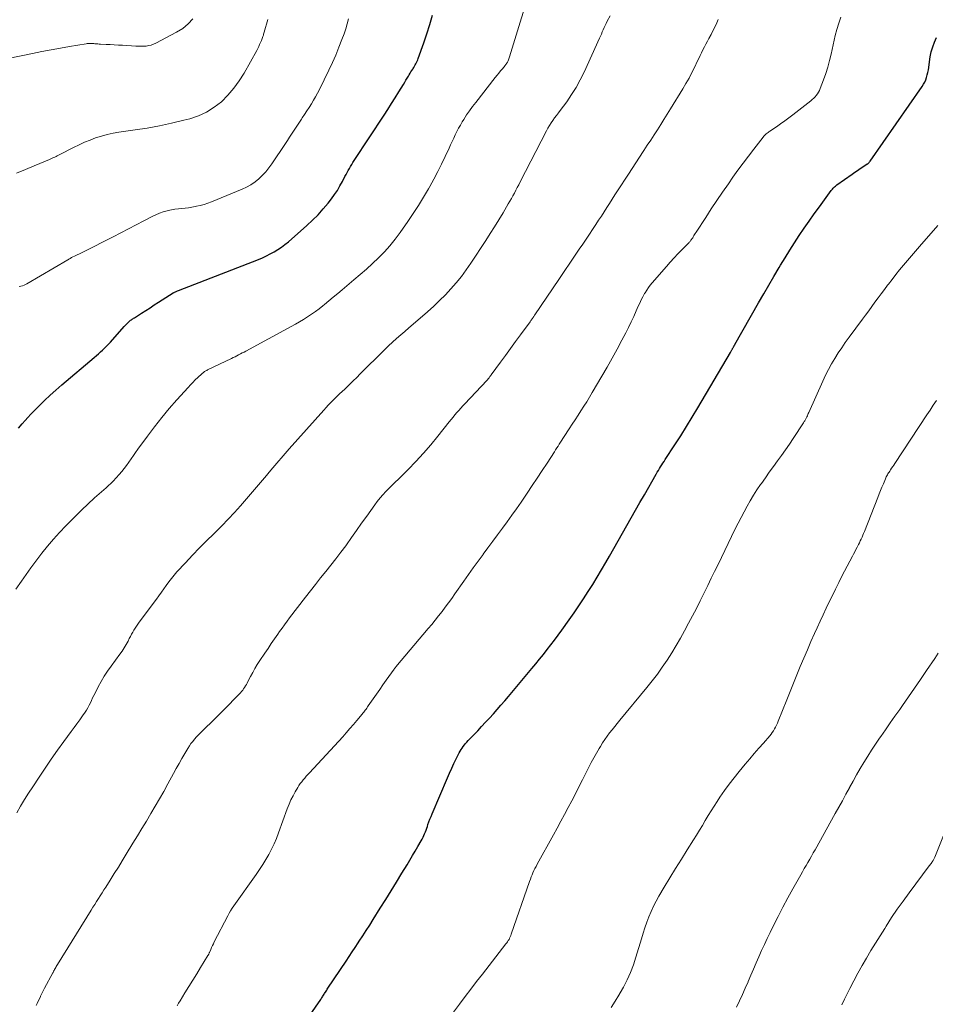
# Model space of a CAD drawing. Units: feet. Extents: x 1970000 to 1975045, y 519997 to 525000.
# Drawn here: x 1970127 to 1970284, y 521767 to 521935 of the extents above; entities that cross this region are included whole.
import ezdxf

# ---------------------------------------------------------------- set-up
doc = ezdxf.new("R2010")
doc.units = ezdxf.units.FT
doc.header["$LTSCALE"] = 100
doc.header["$MEASUREMENT"] = 0
doc.layers.add('CONTOUR INDEX', color=32, linetype='Continuous', lineweight=25)
doc.layers.add('CONTOUR INTERMEDIATE', color=40, linetype='Continuous', lineweight=15)

msp = doc.modelspace()

# ---------------------------------------------------------------- linework, layer by layer
at = {"layer": 'CONTOUR INDEX', "flags": 128}
for points, elevation in [([(1970127.18, 521865.58), (1970127.82, 521866.32), (1970128.3, 521866.86), (1970128.79, 521867.4), (1970129.29, 521867.93), (1970129.8, 521868.46), (1970130.65, 521869.32), (1970131.59, 521870.26), (1970132.56, 521871.18), (1970133.55, 521872.07), (1970134.55, 521872.94), (1970140.11, 521877.63), (1970140.47, 521877.94), (1970140.83, 521878.25), (1970141.18, 521878.57), (1970141.53, 521878.89), (1970141.87, 521879.22), (1970142.2, 521879.56), (1970142.53, 521879.9), (1970142.85, 521880.25), (1970145.2, 521882.89), (1970145.36, 521883.06), (1970145.52, 521883.24), (1970145.69, 521883.41), (1970145.86, 521883.57), (1970145.99, 521883.71), (1970146.1, 521883.8), (1970146.2, 521883.9), (1970146.31, 521883.98), (1970146.43, 521884.07), (1970146.57, 521884.16), (1970146.69, 521884.25), (1970146.82, 521884.33), (1970146.94, 521884.41), (1970148.15, 521885.19), (1970148.89, 521885.66), (1970149.62, 521886.12), (1970150.35, 521886.59), (1970151.09, 521887.06), (1970153.59, 521888.66), (1970153.71, 521888.73), (1970153.75, 521888.75), (1970153.77, 521888.76), (1970153.97, 521888.85), (1970154.09, 521888.9), (1970154.21, 521888.95), (1970154.33, 521889), (1970154.45, 521889.05), (1970168.11, 521894.37), (1970168.8, 521894.66), (1970169.48, 521894.97), (1970170.14, 521895.31), (1970170.8, 521895.67), (1970171.43, 521896.06), (1970172.05, 521896.47), (1970172.65, 521896.92), (1970173.23, 521897.39), (1970176.39, 521900.14), (1970177.37, 521901.04), (1970178.31, 521901.97), (1970179.19, 521902.97), (1970180.03, 521903.99), (1970180.59, 521904.72), (1970181.1, 521905.43), (1970181.59, 521906.15), (1970182.04, 521906.9), (1970182.45, 521907.66), (1970182.89, 521908.52), (1970183.07, 521908.87), (1970183.26, 521909.21), (1970183.45, 521909.56), (1970183.64, 521909.9), (1970183.84, 521910.24), (1970184.05, 521910.58), (1970184.26, 521910.91), (1970184.47, 521911.24), (1970189.57, 521918.98), (1970190.21, 521919.97), (1970190.84, 521920.95), (1970191.46, 521921.95), (1970192.08, 521922.95), (1970192.86, 521924.24), (1970193.08, 521924.6), (1970193.29, 521924.95), (1970193.51, 521925.31), (1970193.73, 521925.66), (1970193.86, 521925.88), (1970194.01, 521926.13), (1970194.16, 521926.37), (1970194.31, 521926.61), (1970194.47, 521926.86), (1970194.51, 521926.93), (1970194.64, 521927.14), (1970194.77, 521927.35), (1970194.88, 521927.56), (1970195, 521927.77), (1970195.1, 521927.99), (1970195.2, 521928.22), (1970195.3, 521928.44), (1970195.38, 521928.67), (1970196.33, 521931.32), (1970196.87, 521932.89), (1970197.37, 521934.46), (1970197.84, 521936.05)], 1000), ([(1970173.61, 521760.59), (1970178.75, 521768.05), (1970178.85, 521768.19), (1970178.95, 521768.34), (1970179.05, 521768.49), (1970179.14, 521768.63), (1970179.24, 521768.78), (1970179.33, 521768.93), (1970179.42, 521769.08), (1970179.52, 521769.23), (1970179.55, 521769.28), (1970179.66, 521769.45), (1970179.77, 521769.62), (1970179.88, 521769.79), (1970179.99, 521769.96), (1970183.08, 521774.58), (1970183.61, 521775.37), (1970184.13, 521776.15), (1970184.65, 521776.94), (1970185.17, 521777.73), (1970185.34, 521777.98), (1970185.94, 521778.9), (1970186.53, 521779.82), (1970187.12, 521780.75), (1970187.7, 521781.68), (1970188.91, 521783.61), (1970189.84, 521785.1), (1970190.76, 521786.59), (1970191.69, 521788.09), (1970192.61, 521789.58), (1970193.5, 521791.04), (1970193.97, 521791.81), (1970194.43, 521792.59), (1970194.89, 521793.36), (1970195.35, 521794.15), (1970195.91, 521795.13), (1970196.07, 521795.42), (1970196.22, 521795.72), (1970196.36, 521796.03), (1970196.49, 521796.34), (1970196.61, 521796.65), (1970196.73, 521796.96), (1970196.84, 521797.28), (1970196.95, 521797.59), (1970197.06, 521797.88), (1970197.22, 521798.34), (1970197.4, 521798.8), (1970197.58, 521799.25), (1970197.76, 521799.7), (1970200.39, 521805.87), (1970200.74, 521806.69), (1970201.11, 521807.51), (1970201.49, 521808.31), (1970201.88, 521809.11), (1970202.4, 521810.13), (1970202.55, 521810.42), (1970202.71, 521810.69), (1970202.89, 521810.96), (1970203.07, 521811.23), (1970203.27, 521811.48), (1970203.48, 521811.73), (1970203.69, 521811.98), (1970203.91, 521812.22), (1970205.54, 521813.92), (1970206.21, 521814.63), (1970206.88, 521815.35), (1970207.55, 521816.07), (1970208.22, 521816.8), (1970208.87, 521817.53), (1970209.52, 521818.27), (1970210.16, 521819.01), (1970210.8, 521819.76), (1970214.81, 521824.56), (1970215.47, 521825.35), (1970216.12, 521826.15), (1970216.77, 521826.95), (1970217.41, 521827.76), (1970218.04, 521828.58), (1970218.66, 521829.4), (1970219.28, 521830.23), (1970219.89, 521831.07), (1970221.15, 521832.84), (1970221.99, 521834.03), (1970222.81, 521835.23), (1970223.62, 521836.44), (1970224.4, 521837.67), (1970225.17, 521838.9), (1970225.93, 521840.15), (1970226.68, 521841.4), (1970227.41, 521842.65), (1970228.03, 521843.72), (1970228.77, 521845.03), (1970229.52, 521846.33), (1970230.27, 521847.64), (1970231.01, 521848.94), (1970231.75, 521850.25), (1970232.5, 521851.56), (1970233.24, 521852.86), (1970233.99, 521854.17), (1970236.02, 521857.73), (1970236.2, 521858.04), (1970236.39, 521858.36), (1970236.58, 521858.67), (1970236.77, 521858.97), (1970236.97, 521859.28), (1970237.16, 521859.59), (1970237.36, 521859.89), (1970237.56, 521860.2), (1970239.19, 521862.71), (1970240.19, 521864.27), (1970241.18, 521865.85), (1970242.16, 521867.44), (1970243.11, 521869.03), (1970248.7, 521878.46), (1970248.76, 521878.58), (1970248.82, 521878.69), (1970248.88, 521878.8), (1970248.94, 521878.92), (1970248.98, 521879), (1970249.02, 521879.08), (1970249.06, 521879.15), (1970249.1, 521879.23), (1970249.14, 521879.31), (1970249.15, 521879.33), (1970249.18, 521879.39), (1970249.22, 521879.46), (1970249.26, 521879.52), (1970249.3, 521879.59), (1970249.34, 521879.65), (1970249.38, 521879.71), (1970249.42, 521879.78), (1970249.45, 521879.84), (1970253.49, 521886.96), (1970254.36, 521888.47), (1970255.23, 521889.98), (1970256.1, 521891.47), (1970256.99, 521892.97), (1970257.23, 521893.38), (1970258.01, 521894.66), (1970258.8, 521895.93), (1970259.62, 521897.19), (1970260.44, 521898.44), (1970261.28, 521899.68), (1970262.13, 521900.91), (1970263, 521902.13), (1970263.88, 521903.35), (1970265.89, 521906.11), (1970266, 521906.24), (1970266.11, 521906.38), (1970266.22, 521906.51), (1970266.34, 521906.63), (1970266.46, 521906.75), (1970266.59, 521906.86), (1970266.72, 521906.97), (1970266.86, 521907.07), (1970269.47, 521908.93), (1970269.92, 521909.25), (1970270.37, 521909.56), (1970270.82, 521909.86), (1970271.27, 521910.16), (1970272.04, 521910.66), (1970272.11, 521910.7), (1970272.18, 521910.76), (1970272.25, 521910.81), (1970272.31, 521910.87), (1970272.37, 521910.93), (1970272.43, 521911), (1970272.48, 521911.07), (1970272.54, 521911.14), (1970281.4, 521923.9), (1970281.63, 521924.26), (1970281.84, 521924.64), (1970282.01, 521925.03), (1970282.16, 521925.44), (1970282.28, 521925.85), (1970282.39, 521926.27), (1970282.47, 521926.7), (1970282.53, 521927.13), (1970282.63, 521928.08), (1970282.77, 521928.95), (1970282.95, 521929.8), (1970283.2, 521930.63), (1970283.51, 521931.46), (1970283.86, 521932.26)], 1020)]:
    msp.add_lwpolyline(points, dxfattribs=dict(at, elevation=elevation))
at = {"layer": 'CONTOUR INTERMEDIATE', "flags": 128}
for points, elevation in [([(1970126.71, 521838.06), (1970127.67, 521839.45), (1970128.47, 521840.59), (1970129.29, 521841.73), (1970130.13, 521842.85), (1970130.98, 521843.97), (1970131.17, 521844.21), (1970132.14, 521845.42), (1970133.14, 521846.6), (1970134.19, 521847.75), (1970135.26, 521848.87), (1970137.7, 521851.34), (1970138.22, 521851.86), (1970138.76, 521852.37), (1970139.3, 521852.88), (1970139.85, 521853.37), (1970140.15, 521853.64), (1970140.55, 521853.99), (1970140.95, 521854.35), (1970141.36, 521854.7), (1970141.76, 521855.04), (1970142.16, 521855.4), (1970142.55, 521855.76), (1970142.93, 521856.14), (1970143.3, 521856.53), (1970144.35, 521857.66), (1970144.79, 521858.16), (1970145.22, 521858.68), (1970145.62, 521859.21), (1970146.01, 521859.76), (1970146.39, 521860.32), (1970146.77, 521860.87), (1970147.16, 521861.42), (1970147.55, 521861.96), (1970149.18, 521864.2), (1970150.38, 521865.8), (1970151.62, 521867.37), (1970152.91, 521868.91), (1970154.22, 521870.42), (1970156.1, 521872.5), (1970156.51, 521872.94), (1970156.93, 521873.38), (1970157.35, 521873.8), (1970157.78, 521874.22), (1970158.44, 521874.84), (1970158.55, 521874.94), (1970158.67, 521875.03), (1970158.79, 521875.12), (1970158.91, 521875.21), (1970159.04, 521875.29), (1970159.16, 521875.36), (1970159.3, 521875.43), (1970159.43, 521875.5), (1970163.51, 521877.45), (1970163.82, 521877.6), (1970164.13, 521877.76), (1970164.44, 521877.91), (1970164.74, 521878.07), (1970165.05, 521878.23), (1970165.36, 521878.39), (1970165.66, 521878.55), (1970165.96, 521878.72), (1970173.72, 521882.93), (1970174.42, 521883.32), (1970175.12, 521883.72), (1970175.82, 521884.13), (1970176.51, 521884.56), (1970177.18, 521885), (1970177.84, 521885.46), (1970178.49, 521885.94), (1970179.12, 521886.44), (1970179.39, 521886.66), (1970180.15, 521887.29), (1970180.9, 521887.92), (1970181.66, 521888.55), (1970182.41, 521889.18), (1970184.42, 521890.87), (1970185.49, 521891.79), (1970186.56, 521892.72), (1970187.6, 521893.68), (1970188.62, 521894.65), (1970189.61, 521895.66), (1970190.56, 521896.71), (1970191.44, 521897.8), (1970192.29, 521898.93), (1970193.62, 521900.81), (1970194.55, 521902.18), (1970195.46, 521903.57), (1970196.32, 521904.99), (1970197.15, 521906.42), (1970197.38, 521906.83), (1970198.06, 521908.08), (1970198.73, 521909.35), (1970199.37, 521910.62), (1970199.99, 521911.91), (1970200.66, 521913.35), (1970200.93, 521913.92), (1970201.19, 521914.49), (1970201.46, 521915.06), (1970201.72, 521915.63), (1970202, 521916.2), (1970202.29, 521916.75), (1970202.59, 521917.3), (1970202.91, 521917.84), (1970203.18, 521918.27), (1970203.66, 521919.02), (1970204.15, 521919.75), (1970204.66, 521920.46), (1970205.2, 521921.16), (1970208.54, 521925.43), (1970208.84, 521925.8), (1970209.14, 521926.17), (1970209.44, 521926.54), (1970209.75, 521926.9), (1970210.23, 521927.47), (1970210.3, 521927.55), (1970210.36, 521927.63), (1970210.42, 521927.71), (1970210.48, 521927.79), (1970210.54, 521927.87), (1970210.59, 521927.96), (1970210.64, 521928.05), (1970210.68, 521928.14), (1970210.74, 521928.27), (1970210.81, 521928.44), (1970210.87, 521928.6), (1970210.92, 521928.76), (1970210.98, 521928.93), (1970215.11, 521942.5)], 1004), ([(1970125.42, 521928.68), (1970129.55, 521929.53), (1970131.14, 521929.84), (1970132.72, 521930.15), (1970134.31, 521930.44), (1970135.9, 521930.72), (1970138.71, 521931.19), (1970138.9, 521931.22), (1970139.08, 521931.24), (1970139.27, 521931.24), (1970139.46, 521931.24), (1970139.64, 521931.23), (1970139.83, 521931.22), (1970140.02, 521931.2), (1970140.2, 521931.19), (1970140.28, 521931.18), (1970140.5, 521931.16), (1970140.73, 521931.14), (1970140.95, 521931.12), (1970141.17, 521931.11), (1970142.12, 521931.07), (1970142.82, 521931.03), (1970143.51, 521931), (1970144.21, 521930.96), (1970144.91, 521930.91), (1970147.2, 521930.77), (1970147.64, 521930.75), (1970148.08, 521930.74), (1970148.52, 521930.76), (1970148.96, 521930.79), (1970149.39, 521930.85), (1970149.82, 521930.95), (1970150.22, 521931.1), (1970150.62, 521931.28), (1970154.16, 521933.15), (1970155.19, 521933.8), (1970156.13, 521934.55), (1970156.93, 521935.44)], 988), ([(1970126.84, 521909.08), (1970128.36, 521909.71), (1970129.87, 521910.35), (1970132.45, 521911.44), (1970132.67, 521911.54), (1970132.9, 521911.64), (1970133.12, 521911.74), (1970133.35, 521911.84), (1970133.57, 521911.94), (1970133.79, 521912.05), (1970134.01, 521912.16), (1970134.23, 521912.27), (1970136.58, 521913.47), (1970137.5, 521913.92), (1970138.43, 521914.35), (1970139.38, 521914.74), (1970140.34, 521915.1), (1970141.32, 521915.41), (1970142.31, 521915.69), (1970143.31, 521915.9), (1970144.32, 521916.07), (1970147.06, 521916.46), (1970149.15, 521916.79), (1970151.23, 521917.16), (1970153.3, 521917.61), (1970155.36, 521918.11), (1970156.41, 521918.38), (1970157.88, 521918.88), (1970159.28, 521919.51), (1970160.58, 521920.34), (1970161.8, 521921.29), (1970162.91, 521922.4), (1970163.93, 521923.57), (1970164.84, 521924.83), (1970165.67, 521926.16), (1970167.82, 521930.02), (1970168, 521930.35), (1970168.17, 521930.69), (1970168.33, 521931.04), (1970168.49, 521931.39), (1970168.63, 521931.74), (1970168.7, 521931.92), (1970168.77, 521932.09), (1970168.84, 521932.27), (1970168.9, 521932.44), (1970168.96, 521932.62), (1970169.01, 521932.8), (1970169.07, 521932.98), (1970169.12, 521933.16), (1970169.7, 521935.33)], 992), ([(1970126.86, 521799.92), (1970127.53, 521801.04), (1970128.21, 521802.15), (1970128.9, 521803.26), (1970129.61, 521804.36), (1970130.67, 521805.97), (1970131.7, 521807.53), (1970132.75, 521809.07), (1970133.83, 521810.59), (1970134.93, 521812.1), (1970136.17, 521813.77), (1970136.66, 521814.44), (1970137.15, 521815.11), (1970137.63, 521815.78), (1970138.11, 521816.46), (1970138.52, 521817.06), (1970138.77, 521817.45), (1970139.01, 521817.85), (1970139.23, 521818.26), (1970139.43, 521818.67), (1970139.62, 521819.1), (1970139.82, 521819.52), (1970140.03, 521819.93), (1970140.24, 521820.35), (1970140.77, 521821.38), (1970141.27, 521822.3), (1970141.8, 521823.2), (1970142.38, 521824.07), (1970142.98, 521824.93), (1970144.49, 521826.97), (1970144.87, 521827.51), (1970145.23, 521828.06), (1970145.55, 521828.63), (1970145.86, 521829.21), (1970146.08, 521829.66), (1970146.27, 521830.02), (1970146.46, 521830.38), (1970146.66, 521830.73), (1970146.87, 521831.07), (1970147.09, 521831.42), (1970147.31, 521831.75), (1970147.54, 521832.09), (1970147.78, 521832.42), (1970150.7, 521836.36), (1970151.14, 521836.95), (1970151.56, 521837.54), (1970151.99, 521838.13), (1970152.4, 521838.73), (1970152.83, 521839.32), (1970153.27, 521839.9), (1970153.74, 521840.46), (1970154.22, 521841.01), (1970155.69, 521842.6), (1970156.87, 521843.86), (1970158.07, 521845.11), (1970159.28, 521846.34), (1970160.51, 521847.55), (1970160.73, 521847.76), (1970161.85, 521848.87), (1970162.94, 521850), (1970164.02, 521851.14), (1970165.07, 521852.31), (1970166.1, 521853.49), (1970167.13, 521854.68), (1970168.15, 521855.88), (1970169.16, 521857.09), (1970169.2, 521857.14), (1970170.24, 521858.38), (1970171.28, 521859.6), (1970172.33, 521860.82), (1970173.39, 521862.03), (1970179.27, 521868.65), (1970179.66, 521869.07), (1970180.04, 521869.49), (1970180.44, 521869.9), (1970180.83, 521870.31), (1970181.22, 521870.69), (1970181.43, 521870.9), (1970181.65, 521871.11), (1970181.86, 521871.31), (1970182.08, 521871.52), (1970182.31, 521871.72), (1970182.52, 521871.93), (1970182.74, 521872.13), (1970182.96, 521872.34), (1970183.72, 521873.08), (1970184.31, 521873.65), (1970184.9, 521874.23), (1970185.49, 521874.81), (1970186.08, 521875.4), (1970189.01, 521878.31), (1970189.67, 521878.96), (1970190.34, 521879.6), (1970191.02, 521880.23), (1970191.71, 521880.85), (1970192.41, 521881.47), (1970193.1, 521882.08), (1970193.8, 521882.69), (1970194.51, 521883.29), (1970197, 521885.44), (1970198.04, 521886.37), (1970199.05, 521887.33), (1970200.03, 521888.32), (1970200.98, 521889.33), (1970201.89, 521890.39), (1970202.76, 521891.47), (1970203.59, 521892.59), (1970204.38, 521893.73), (1970206.92, 521897.58), (1970207.68, 521898.76), (1970208.43, 521899.94), (1970209.17, 521901.14), (1970209.89, 521902.34), (1970210.77, 521903.84), (1970211.04, 521904.3), (1970211.3, 521904.76), (1970211.56, 521905.23), (1970211.81, 521905.7), (1970212.06, 521906.18), (1970212.3, 521906.65), (1970212.55, 521907.12), (1970212.79, 521907.6), (1970217.26, 521916.31), (1970217.51, 521916.77), (1970217.78, 521917.23), (1970218.07, 521917.67), (1970218.37, 521918.1), (1970218.68, 521918.53), (1970219, 521918.95), (1970219.31, 521919.37), (1970219.63, 521919.8), (1970220.75, 521921.29), (1970221.58, 521922.49), (1970222.36, 521923.72), (1970223.05, 521924.99), (1970223.7, 521926.3), (1970226.32, 521932.11), (1970226.49, 521932.47), (1970226.65, 521932.84), (1970226.81, 521933.2), (1970226.97, 521933.57), (1970227.14, 521933.94), (1970227.31, 521934.3), (1970227.49, 521934.66), (1970227.67, 521935.01), (1970228.17, 521935.94)], 1008), ([(1970127.28, 521889.72), (1970127.55, 521889.79), (1970127.83, 521889.88), (1970128.15, 521889.99), (1970128.26, 521890.03), (1970128.36, 521890.08), (1970128.47, 521890.13), (1970128.57, 521890.18), (1970135.59, 521894.32), (1970135.68, 521894.37), (1970135.77, 521894.43), (1970135.87, 521894.48), (1970135.96, 521894.53), (1970136.05, 521894.58), (1970136.15, 521894.63), (1970136.24, 521894.68), (1970136.34, 521894.73), (1970136.86, 521894.98), (1970137.21, 521895.15), (1970137.56, 521895.32), (1970137.92, 521895.49), (1970138.27, 521895.67), (1970143.3, 521898.23), (1970144.62, 521898.9), (1970145.94, 521899.58), (1970147.26, 521900.26), (1970148.57, 521900.94), (1970149.97, 521901.68), (1970150.59, 521901.97), (1970151.22, 521902.24), (1970151.87, 521902.46), (1970152.53, 521902.65), (1970152.74, 521902.71), (1970153.31, 521902.83), (1970153.88, 521902.94), (1970154.46, 521903.02), (1970155.04, 521903.07), (1970155.62, 521903.13), (1970156.2, 521903.19), (1970156.77, 521903.28), (1970157.35, 521903.39), (1970157.53, 521903.43), (1970158.19, 521903.58), (1970158.84, 521903.76), (1970159.48, 521903.97), (1970160.11, 521904.21), (1970165.34, 521906.34), (1970166.11, 521906.7), (1970166.85, 521907.11), (1970167.54, 521907.6), (1970168.2, 521908.13), (1970168.81, 521908.72), (1970169.39, 521909.34), (1970169.92, 521910.01), (1970170.42, 521910.7), (1970172.74, 521914.17), (1970173.08, 521914.69), (1970173.43, 521915.21), (1970173.76, 521915.73), (1970174.1, 521916.25), (1970174.43, 521916.78), (1970174.77, 521917.29), (1970175.11, 521917.81), (1970175.46, 521918.33), (1970175.6, 521918.53), (1970175.99, 521919.12), (1970176.39, 521919.71), (1970176.77, 521920.31), (1970177.15, 521920.91), (1970177.51, 521921.52), (1970177.87, 521922.13), (1970178.2, 521922.76), (1970178.52, 521923.39), (1970180.15, 521926.68), (1970180.76, 521927.96), (1970181.34, 521929.25), (1970181.87, 521930.57), (1970182.37, 521931.89), (1970182.74, 521932.89), (1970183.02, 521933.73), (1970183.28, 521934.57), (1970183.49, 521935.43)], 996), ([(1970130.21, 521767), (1970130.38, 521767.38), (1970130.55, 521767.77), (1970130.73, 521768.15), (1970130.9, 521768.54), (1970130.94, 521768.62), (1970131.1, 521768.96), (1970131.26, 521769.31), (1970131.44, 521769.64), (1970131.62, 521769.98), (1970133.03, 521772.59), (1970133.06, 521772.66), (1970133.1, 521772.73), (1970133.13, 521772.79), (1970133.17, 521772.86), (1970133.2, 521772.93), (1970133.24, 521772.99), (1970133.28, 521773.06), (1970133.31, 521773.13), (1970133.43, 521773.33), (1970133.52, 521773.5), (1970133.62, 521773.67), (1970133.72, 521773.83), (1970133.82, 521774), (1970139.57, 521783.3), (1970139.87, 521783.79), (1970140.18, 521784.28), (1970140.49, 521784.77), (1970140.81, 521785.26), (1970141.12, 521785.75), (1970141.43, 521786.24), (1970141.74, 521786.73), (1970142.06, 521787.21), (1970142.83, 521788.43), (1970143.52, 521789.52), (1970144.21, 521790.62), (1970144.89, 521791.73), (1970145.56, 521792.84), (1970146.71, 521794.74), (1970147.47, 521795.99), (1970148.23, 521797.25), (1970148.99, 521798.5), (1970149.75, 521799.76), (1970150.5, 521801.02), (1970151.24, 521802.28), (1970151.96, 521803.56), (1970152.67, 521804.84), (1970153.63, 521806.61), (1970154.1, 521807.47), (1970154.58, 521808.33), (1970155.07, 521809.19), (1970155.57, 521810.04), (1970156.07, 521810.89), (1970156.33, 521811.31), (1970156.6, 521811.71), (1970156.9, 521812.1), (1970157.21, 521812.48), (1970157.53, 521812.85), (1970157.87, 521813.21), (1970158.21, 521813.57), (1970158.56, 521813.91), (1970159.23, 521814.56), (1970159.92, 521815.23), (1970160.6, 521815.9), (1970161.28, 521816.58), (1970161.96, 521817.26), (1970165.05, 521820.4), (1970165.24, 521820.61), (1970165.43, 521820.83), (1970165.6, 521821.06), (1970165.76, 521821.3), (1970165.91, 521821.55), (1970166.06, 521821.8), (1970166.2, 521822.05), (1970166.33, 521822.31), (1970166.77, 521823.19), (1970167.14, 521823.88), (1970167.52, 521824.56), (1970167.93, 521825.22), (1970168.35, 521825.88), (1970169.21, 521827.15), (1970169.76, 521827.96), (1970170.32, 521828.78), (1970170.87, 521829.59), (1970171.44, 521830.4), (1970171.74, 521830.84), (1970172.16, 521831.43), (1970172.57, 521832.01), (1970173, 521832.59), (1970173.43, 521833.16), (1970176.14, 521836.7), (1970176.99, 521837.8), (1970177.86, 521838.9), (1970178.73, 521839.99), (1970179.61, 521841.07), (1970180.49, 521842.16), (1970181.35, 521843.26), (1970182.19, 521844.37), (1970183.01, 521845.5), (1970183.13, 521845.66), (1970184, 521846.88), (1970184.87, 521848.1), (1970185.74, 521849.32), (1970186.6, 521850.54), (1970187.96, 521852.45), (1970188.41, 521853.05), (1970188.88, 521853.64), (1970189.37, 521854.2), (1970189.89, 521854.75), (1970190.41, 521855.29), (1970190.94, 521855.82), (1970191.47, 521856.35), (1970192, 521856.88), (1970193.65, 521858.52), (1970194.98, 521859.89), (1970196.29, 521861.29), (1970197.54, 521862.74), (1970198.76, 521864.21), (1970200.7, 521866.64), (1970201.02, 521867.04), (1970201.34, 521867.43), (1970201.66, 521867.82), (1970201.99, 521868.21), (1970202.32, 521868.59), (1970202.65, 521868.97), (1970202.99, 521869.35), (1970203.33, 521869.72), (1970207.09, 521873.69), (1970207.15, 521873.75), (1970207.2, 521873.8), (1970207.25, 521873.86), (1970207.3, 521873.92), (1970207.35, 521873.98), (1970207.39, 521874.04), (1970207.44, 521874.1), (1970207.49, 521874.16), (1970207.55, 521874.25), (1970207.63, 521874.36), (1970207.71, 521874.47), (1970207.78, 521874.57), (1970207.86, 521874.68), (1970209.42, 521876.81), (1970210.28, 521877.99), (1970211.14, 521879.16), (1970212, 521880.34), (1970212.86, 521881.51), (1970214.48, 521883.72), (1970214.56, 521883.83), (1970214.64, 521883.94), (1970214.72, 521884.05), (1970214.8, 521884.16), (1970214.84, 521884.22), (1970214.9, 521884.3), (1970214.96, 521884.39), (1970215.02, 521884.47), (1970215.08, 521884.56), (1970215.14, 521884.64), (1970215.2, 521884.73), (1970215.26, 521884.82), (1970215.31, 521884.9), (1970219.38, 521890.95), (1970219.96, 521891.81), (1970220.54, 521892.67), (1970221.13, 521893.53), (1970221.72, 521894.39), (1970222.31, 521895.25), (1970222.89, 521896.11), (1970223.47, 521896.97), (1970224.05, 521897.84), (1970225.71, 521900.34), (1970226.18, 521901.06), (1970226.65, 521901.77), (1970227.11, 521902.49), (1970227.57, 521903.21), (1970228.04, 521903.93), (1970228.5, 521904.65), (1970228.96, 521905.36), (1970229.43, 521906.08), (1970231.28, 521908.93), (1970231.91, 521909.9), (1970232.54, 521910.86), (1970233.17, 521911.83), (1970233.8, 521912.79), (1970233.91, 521912.96), (1970234.49, 521913.84), (1970235.07, 521914.72), (1970235.64, 521915.61), (1970236.21, 521916.49), (1970236.78, 521917.38), (1970237.34, 521918.27), (1970237.9, 521919.16), (1970238.45, 521920.06), (1970240.55, 521923.49), (1970241.09, 521924.4), (1970241.61, 521925.33), (1970242.11, 521926.27), (1970242.58, 521927.23), (1970243.03, 521928.15), (1970243.27, 521928.65), (1970243.51, 521929.15), (1970243.75, 521929.64), (1970243.99, 521930.14), (1970244.23, 521930.64), (1970244.48, 521931.13), (1970244.74, 521931.62), (1970245, 521932.1), (1970245.38, 521932.78), (1970245.81, 521933.61), (1970246.23, 521934.46), (1970246.6, 521935.32)], 1012), ([(1970154.24, 521766.98), (1970154.49, 521767.41), (1970154.75, 521767.83), (1970155.58, 521769.16), (1970156.26, 521770.24), (1970156.93, 521771.32), (1970157.59, 521772.4), (1970158.25, 521773.48), (1970159.5, 521775.52), (1970159.54, 521775.58), (1970159.58, 521775.65), (1970159.61, 521775.72), (1970159.65, 521775.78), (1970159.68, 521775.85), (1970159.71, 521775.92), (1970159.74, 521775.99), (1970159.77, 521776.06), (1970159.99, 521776.58), (1970160.13, 521776.9), (1970160.28, 521777.23), (1970160.43, 521777.55), (1970160.59, 521777.87), (1970162.88, 521782.31), (1970163.12, 521782.75), (1970163.38, 521783.19), (1970163.65, 521783.61), (1970163.93, 521784.03), (1970167.74, 521789.39), (1970168.31, 521790.22), (1970168.86, 521791.06), (1970169.38, 521791.92), (1970169.88, 521792.8), (1970170.35, 521793.69), (1970170.78, 521794.59), (1970171.18, 521795.52), (1970171.54, 521796.46), (1970173.05, 521800.6), (1970173.34, 521801.35), (1970173.67, 521802.09), (1970174.03, 521802.81), (1970174.41, 521803.51), (1970174.82, 521804.22), (1970175.03, 521804.56), (1970175.26, 521804.89), (1970175.5, 521805.21), (1970175.75, 521805.52), (1970176.02, 521805.83), (1970176.28, 521806.13), (1970176.55, 521806.43), (1970176.82, 521806.73), (1970182.51, 521812.9), (1970183.12, 521813.58), (1970183.73, 521814.27), (1970184.33, 521814.97), (1970184.92, 521815.67), (1970185.82, 521816.74), (1970185.95, 521816.91), (1970186.09, 521817.08), (1970186.23, 521817.26), (1970186.36, 521817.43), (1970186.49, 521817.61), (1970186.62, 521817.79), (1970186.74, 521817.97), (1970186.87, 521818.15), (1970187.72, 521819.37), (1970188.27, 521820.17), (1970188.82, 521820.96), (1970189.37, 521821.74), (1970189.93, 521822.53), (1970191.28, 521824.43), (1970191.35, 521824.53), (1970191.42, 521824.62), (1970191.49, 521824.71), (1970191.56, 521824.8), (1970197.1, 521831.35), (1970197.7, 521832.06), (1970198.3, 521832.79), (1970198.88, 521833.52), (1970199.46, 521834.25), (1970200.02, 521835), (1970200.58, 521835.75), (1970201.13, 521836.5), (1970201.67, 521837.27), (1970203.18, 521839.44), (1970203.98, 521840.59), (1970204.79, 521841.74), (1970205.62, 521842.88), (1970206.45, 521844.01), (1970206.48, 521844.06), (1970207.3, 521845.16), (1970208.12, 521846.26), (1970208.94, 521847.36), (1970209.76, 521848.47), (1970210.57, 521849.57), (1970211.38, 521850.69), (1970212.17, 521851.81), (1970212.95, 521852.94), (1970213.98, 521854.47), (1970214.84, 521855.75), (1970215.7, 521857.02), (1970216.55, 521858.31), (1970217.39, 521859.6), (1970218.64, 521861.53), (1970218.85, 521861.85), (1970219.06, 521862.18), (1970219.27, 521862.51), (1970219.47, 521862.83), (1970219.68, 521863.16), (1970219.89, 521863.49), (1970220.1, 521863.81), (1970220.31, 521864.14), (1970221.17, 521865.45), (1970221.67, 521866.22), (1970222.17, 521866.99), (1970222.67, 521867.76), (1970223.17, 521868.53), (1970223.66, 521869.3), (1970224.15, 521870.08), (1970224.63, 521870.87), (1970225.1, 521871.66), (1970226.75, 521874.46), (1970227.63, 521875.98), (1970228.5, 521877.5), (1970229.33, 521879.03), (1970230.16, 521880.58), (1970230.82, 521881.85), (1970231.29, 521882.77), (1970231.75, 521883.69), (1970232.18, 521884.63), (1970232.61, 521885.58), (1970232.95, 521886.36), (1970233.2, 521886.91), (1970233.46, 521887.46), (1970233.74, 521887.99), (1970234.03, 521888.53), (1970234.11, 521888.67), (1970234.39, 521889.12), (1970234.67, 521889.55), (1970234.99, 521889.97), (1970235.32, 521890.37), (1970237.75, 521893.16), (1970238.4, 521893.9), (1970239.06, 521894.62), (1970239.73, 521895.33), (1970240.42, 521896.04), (1970241.61, 521897.25), (1970241.7, 521897.34), (1970241.79, 521897.44), (1970241.87, 521897.54), (1970241.95, 521897.64), (1970242.03, 521897.74), (1970242.1, 521897.85), (1970242.17, 521897.96), (1970242.24, 521898.07), (1970242.34, 521898.23), (1970242.45, 521898.42), (1970242.57, 521898.61), (1970242.69, 521898.8), (1970242.81, 521898.99), (1970244.46, 521901.53), (1970245.41, 521902.98), (1970246.37, 521904.43), (1970247.34, 521905.86), (1970248.33, 521907.29), (1970249.1, 521908.4), (1970249.97, 521909.62), (1970250.85, 521910.82), (1970251.75, 521912.01), (1970252.66, 521913.19), (1970254.27, 521915.22), (1970254.39, 521915.38), (1970254.52, 521915.52), (1970254.66, 521915.66), (1970254.8, 521915.79), (1970254.95, 521915.92), (1970255.11, 521916.05), (1970255.26, 521916.16), (1970255.42, 521916.28), (1970256.53, 521917.02), (1970257.24, 521917.5), (1970257.94, 521918), (1970258.63, 521918.51), (1970259.32, 521919.04), (1970262.4, 521921.45), (1970262.65, 521921.66), (1970262.89, 521921.89), (1970263.12, 521922.13), (1970263.34, 521922.37), (1970263.53, 521922.64), (1970263.71, 521922.91), (1970263.86, 521923.21), (1970263.99, 521923.51), (1970264.57, 521925.03), (1970264.95, 521926.1), (1970265.3, 521927.19), (1970265.6, 521928.29), (1970265.88, 521929.39), (1970266.58, 521932.56), (1970266.85, 521933.63), (1970267.16, 521934.7), (1970267.52, 521935.74)], 1016), ([(1970201.43, 521765.85), (1970202.43, 521767.22), (1970203.4, 521768.52), (1970204.37, 521769.82), (1970205.35, 521771.11), (1970206.34, 521772.38), (1970210.37, 521777.52), (1970210.51, 521777.71), (1970210.65, 521777.9), (1970210.77, 521778.1), (1970210.89, 521778.3), (1970211, 521778.51), (1970211.11, 521778.72), (1970211.2, 521778.94), (1970211.28, 521779.16), (1970214.4, 521788.2), (1970214.54, 521788.57), (1970214.68, 521788.95), (1970214.83, 521789.32), (1970214.98, 521789.68), (1970215.15, 521790.05), (1970215.32, 521790.41), (1970215.5, 521790.76), (1970215.69, 521791.11), (1970218.47, 521796.15), (1970219.11, 521797.31), (1970219.74, 521798.47), (1970220.37, 521799.64), (1970221, 521800.8), (1970221.62, 521801.97), (1970222.23, 521803.15), (1970222.83, 521804.33), (1970223.43, 521805.51), (1970224.52, 521807.69), (1970224.93, 521808.5), (1970225.36, 521809.3), (1970225.81, 521810.09), (1970226.26, 521810.88), (1970226.48, 521811.24), (1970226.85, 521811.83), (1970227.24, 521812.41), (1970227.64, 521812.98), (1970228.06, 521813.53), (1970228.49, 521814.07), (1970228.93, 521814.62), (1970229.37, 521815.16), (1970229.81, 521815.69), (1970234.41, 521821.28), (1970235.32, 521822.42), (1970236.21, 521823.58), (1970237.05, 521824.77), (1970237.87, 521825.97), (1970238.66, 521827.2), (1970239.42, 521828.44), (1970240.15, 521829.7), (1970240.86, 521830.97), (1970241.54, 521832.26), (1970242.21, 521833.52), (1970242.87, 521834.79), (1970243.52, 521836.07), (1970244.15, 521837.35), (1970244.24, 521837.54), (1970244.83, 521838.73), (1970245.41, 521839.93), (1970245.99, 521841.12), (1970246.57, 521842.31), (1970247.14, 521843.51), (1970247.72, 521844.7), (1970248.3, 521845.9), (1970248.88, 521847.09), (1970249.51, 521848.39), (1970250, 521849.36), (1970250.49, 521850.33), (1970251, 521851.29), (1970251.52, 521852.24), (1970252.06, 521853.18), (1970252.62, 521854.11), (1970253.21, 521855.02), (1970253.81, 521855.92), (1970253.97, 521856.14), (1970254.64, 521857.1), (1970255.32, 521858.06), (1970256.01, 521859.01), (1970256.7, 521859.96), (1970257.39, 521860.91), (1970258.07, 521861.87), (1970258.74, 521862.84), (1970259.4, 521863.82), (1970261.15, 521866.46), (1970261.22, 521866.57), (1970261.29, 521866.68), (1970261.36, 521866.79), (1970261.42, 521866.91), (1970261.49, 521867.02), (1970261.55, 521867.14), (1970261.61, 521867.26), (1970261.66, 521867.38), (1970261.72, 521867.5), (1970261.81, 521867.68), (1970261.89, 521867.87), (1970261.97, 521868.05), (1970262.05, 521868.23), (1970264.45, 521873.61), (1970264.92, 521874.6), (1970265.4, 521875.57), (1970265.93, 521876.53), (1970266.48, 521877.47), (1970267.07, 521878.39), (1970267.67, 521879.3), (1970268.29, 521880.19), (1970268.93, 521881.08), (1970271.21, 521884.14), (1970271.75, 521884.86), (1970272.28, 521885.59), (1970272.81, 521886.32), (1970273.34, 521887.05), (1970273.87, 521887.78), (1970274.41, 521888.51), (1970274.95, 521889.23), (1970275.49, 521889.95), (1970275.65, 521890.15), (1970276.28, 521890.96), (1970276.91, 521891.77), (1970277.56, 521892.57), (1970278.22, 521893.36), (1970278.24, 521893.38), (1970278.91, 521894.18), (1970279.59, 521894.97), (1970280.26, 521895.76), (1970280.95, 521896.55), (1970284.06, 521900.15)], 1024), ([(1970228.33, 521766.68), (1970229, 521767.73), (1970229.64, 521768.79), (1970230.26, 521769.87), (1970230.41, 521770.14), (1970231.04, 521771.38), (1970231.62, 521772.65), (1970232.12, 521773.94), (1970232.56, 521775.27), (1970233.49, 521778.39), (1970233.78, 521779.34), (1970234.09, 521780.28), (1970234.41, 521781.21), (1970234.75, 521782.14), (1970235.13, 521783.05), (1970235.54, 521783.95), (1970235.99, 521784.82), (1970236.48, 521785.68), (1970237.39, 521787.19), (1970238.36, 521788.79), (1970239.33, 521790.38), (1970240.32, 521791.97), (1970241.31, 521793.56), (1970242.38, 521795.28), (1970242.89, 521796.1), (1970243.4, 521796.93), (1970243.9, 521797.76), (1970244.39, 521798.59), (1970244.89, 521799.42), (1970245.39, 521800.24), (1970245.91, 521801.05), (1970246.44, 521801.86), (1970246.9, 521802.55), (1970247.68, 521803.69), (1970248.49, 521804.81), (1970249.33, 521805.9), (1970250.2, 521806.97), (1970251.21, 521808.18), (1970251.97, 521809.09), (1970252.74, 521810), (1970253.52, 521810.91), (1970254.3, 521811.81), (1970255.38, 521813.07), (1970255.61, 521813.34), (1970255.83, 521813.63), (1970256.03, 521813.92), (1970256.22, 521814.23), (1970256.39, 521814.54), (1970256.56, 521814.86), (1970256.7, 521815.19), (1970256.84, 521815.52), (1970258.28, 521819.19), (1970258.85, 521820.62), (1970259.42, 521822.05), (1970260, 521823.47), (1970260.6, 521824.89), (1970261.2, 521826.3), (1970261.81, 521827.71), (1970262.43, 521829.12), (1970263.05, 521830.52), (1970263.49, 521831.49), (1970264, 521832.6), (1970264.51, 521833.7), (1970265.03, 521834.81), (1970265.55, 521835.91), (1970266.08, 521837), (1970266.62, 521838.1), (1970267.17, 521839.19), (1970267.72, 521840.27), (1970269.49, 521843.7), (1970269.69, 521844.08), (1970269.89, 521844.47), (1970270.09, 521844.85), (1970270.3, 521845.24), (1970270.37, 521845.38), (1970270.54, 521845.69), (1970270.7, 521846.01), (1970270.85, 521846.32), (1970271, 521846.64), (1970271.15, 521846.96), (1970271.29, 521847.28), (1970271.42, 521847.6), (1970271.56, 521847.93), (1970273.84, 521853.74), (1970274.07, 521854.33), (1970274.31, 521854.91), (1970274.55, 521855.5), (1970274.79, 521856.08), (1970275.13, 521856.9), (1970275.21, 521857.07), (1970275.29, 521857.24), (1970275.38, 521857.41), (1970275.47, 521857.58), (1970275.56, 521857.75), (1970275.66, 521857.91), (1970275.76, 521858.07), (1970275.87, 521858.23), (1970276.02, 521858.45), (1970276.2, 521858.72), (1970276.38, 521858.99), (1970276.56, 521859.27), (1970276.74, 521859.54), (1970282.21, 521867.82), (1970282.75, 521868.64), (1970283.29, 521869.46), (1970283.83, 521870.27)], 1028), ([(1970249.74, 521766.72), (1970250.24, 521767.8), (1970250.73, 521768.88), (1970251.21, 521769.96), (1970251.69, 521771.04), (1970251.72, 521771.11), (1970252.18, 521772.17), (1970252.64, 521773.22), (1970253.1, 521774.27), (1970253.55, 521775.33), (1970254.01, 521776.38), (1970254.48, 521777.43), (1970254.97, 521778.47), (1970255.47, 521779.5), (1970256.02, 521780.64), (1970256.82, 521782.23), (1970257.63, 521783.82), (1970258.47, 521785.39), (1970259.33, 521786.95), (1970260.67, 521789.3), (1970260.97, 521789.84), (1970261.28, 521790.38), (1970261.59, 521790.91), (1970261.9, 521791.44), (1970262.21, 521791.98), (1970262.52, 521792.51), (1970262.83, 521793.05), (1970263.13, 521793.59), (1970266.58, 521799.76), (1970267.19, 521800.86), (1970267.79, 521801.96), (1970268.4, 521803.06), (1970268.99, 521804.17), (1970269.01, 521804.2), (1970269.61, 521805.29), (1970270.21, 521806.37), (1970270.83, 521807.44), (1970271.47, 521808.5), (1970272.11, 521809.55), (1970272.78, 521810.6), (1970273.46, 521811.63), (1970274.15, 521812.66), (1970274.35, 521812.94), (1970275.15, 521814.09), (1970275.96, 521815.25), (1970276.76, 521816.4), (1970277.58, 521817.55), (1970278.04, 521818.21), (1970279.08, 521819.69), (1970280.11, 521821.18), (1970281.14, 521822.68), (1970282.15, 521824.18), (1970283.54, 521826.27), (1970284.12, 521827.13)], 1032), ([(1970267.68, 521767.15), (1970268.13, 521768.08), (1970268.59, 521769), (1970269.05, 521769.9), (1970269.74, 521771.21), (1970270.45, 521772.52), (1970271.17, 521773.82), (1970271.92, 521775.11), (1970272.67, 521776.39), (1970273.44, 521777.66), (1970274.22, 521778.92), (1970275.02, 521780.18), (1970275.26, 521780.57), (1970276.2, 521782.01), (1970277.16, 521783.44), (1970278.15, 521784.84), (1970279.16, 521786.23), (1970282.6, 521790.84), (1970282.71, 521790.98), (1970282.81, 521791.12), (1970282.92, 521791.27), (1970283.03, 521791.41), (1970283.1, 521791.51), (1970283.17, 521791.6), (1970283.23, 521791.7), (1970283.29, 521791.79), (1970283.34, 521791.9), (1970283.4, 521792), (1970283.44, 521792.1), (1970283.49, 521792.21), (1970283.54, 521792.32), (1970285.15, 521796.31)], 1036)]:
    msp.add_lwpolyline(points, dxfattribs=dict(at, elevation=elevation))

doc.saveas('drawing.dxf')
